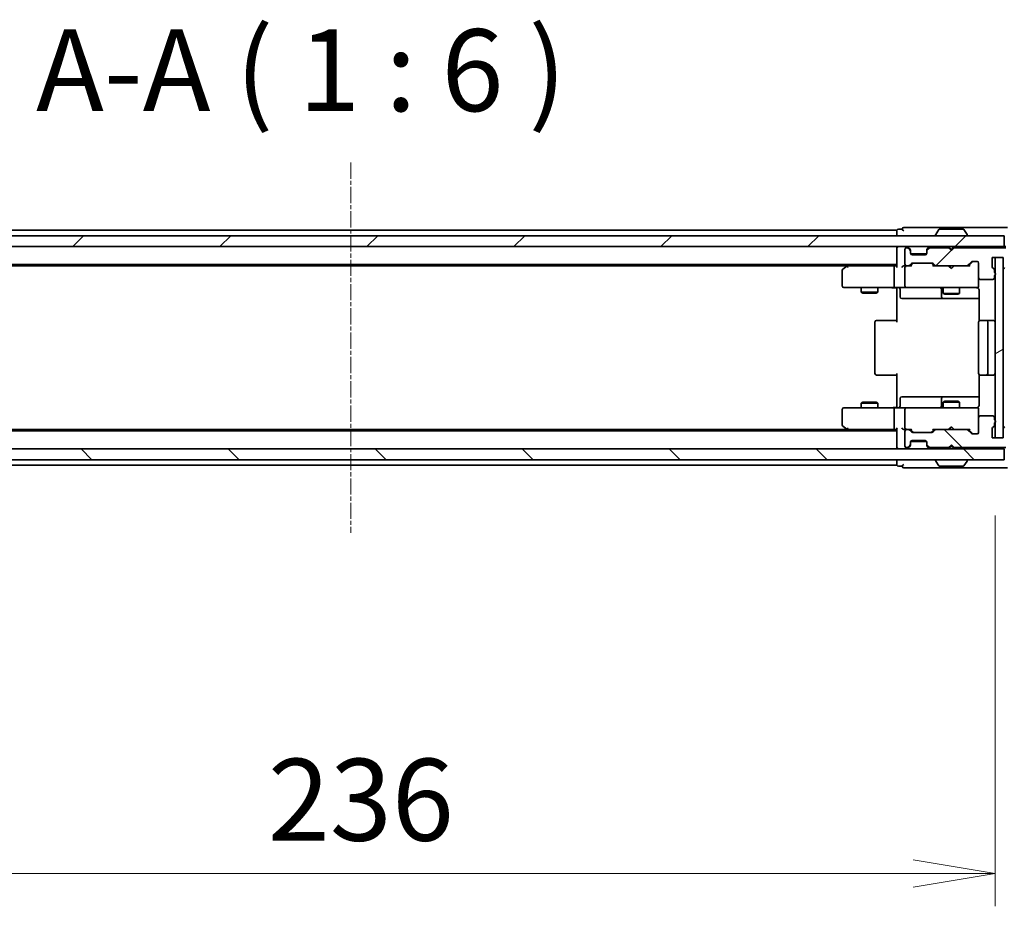
# Model space of a CAD drawing. Units: millimetres. Extents: x 0 to 8466, y 0 to 1686.
# Drawn here: x 2377 to 2557, y 1290 to 1453 of the extents above; entities that cross this region are included whole.
import ezdxf

# ---------------------------------------------------------------- set-up
doc = ezdxf.new("R2010")
doc.units = ezdxf.units.MM
doc.linetypes.add('CHAIN', pattern=[0.3543, 0.2362, -0.0295, 0.0591, -0.0295])
doc.layers.add('Centerline (ISO)', color=7, linetype='Continuous', lineweight=18, true_color=0x80ffff)
doc.layers.add('Hatch (ISO)', color=1, linetype='Continuous', lineweight=18, true_color=0xff0000)
for name, color, linetype, lineweight in [('Dimension (ISO)', 7, 'Continuous', 18), ('Dimension (ISO) @ 1', 7, 'Continuous', 18), ('Symbol (ISO)', 7, 'Continuous', 18), ('Visible (ISO)', 7, 'Continuous', 35)]:
    doc.layers.add(name, color=color, linetype=linetype, lineweight=lineweight)
doc.styles.add('Note Text (TK)', font='MS PGothic.ttf')
doc.dimstyles.new('Default - Method 1b (TK)', dxfattribs={"dimscale": 2.5, "dimtxt": 2.5, "dimasz": 2.5, "dimexe": 1, "dimexo": 1.5, "dimgap": 1, "dimtad": 1, "dimtoh": 1, "dimrnd": 1e-08, "dimdsep": 46, "dimtxsty": 'Note Text (TK)', "dimblk": 'OPEN', "dimcen": 0.09, "dimdle": 5, "dimclrd": 100, "dimclre": 100, "dimclrt": 7, "dimadec": 1, "dimazin": 1, "dimtfac": 1, "dimtmove": 0, "dimatfit": 3, "dimldrblk": 'OPEN', "dimfxl": 0, "dimtolj": 1, "dimlwd": -1, "dimlwe": -1, "dimarcsym": 0})
pattern_1 = [(45, (900.5, -48), (-13.47038, 13.47038), [])]
pattern_2 = [(135.0002, (900.5, -48), (-13.47033, -13.47043), [])]

# ---------------------------------------------------------------- blocks, each defined once
blk = doc.blocks.new('_Open')
at = {"color": 0, "linetype": 'ByBlock', "lineweight": -2}
for p, q in [((-1, 0.167), (0, 0)), ((-1, -0.167), (0, 0)), ((0, 0), (-1, 0))]:
    blk.add_line(p, q, dxfattribs=at)
blk = doc.blocks.new('*D66')
at = {"layer": 'Defpoints', "color": 0, "transparency": 16777216}
for p in [(2319.5, 1370.83), (2555.5, 1370.83), (2555.5, 1296.32)]:
    blk.add_point(p, dxfattribs=at)
at = {"layer": 'Dimension (ISO)', "color": 100, "transparency": 16777216}
for p, q in [((2319.5, 1361.83), (2319.5, 1290.32)), ((2555.5, 1361.83), (2555.5, 1290.32)), ((2334.5, 1296.32), (2540.5, 1296.32))]:
    blk.add_line(p, q, dxfattribs=at)
at = {"layer": 'Dimension (ISO)', "color": 100, "transparency": 16777216, "xscale": 15, "yscale": 15, "zscale": 15, "rotation": 180}
blk.add_blockref('_Open', (2319.5, 1296.32), dxfattribs=at)
at = {"layer": 'Dimension (ISO)', "color": 100, "transparency": 16777216, "xscale": 15, "yscale": 15, "zscale": 15}
blk.add_blockref('_Open', (2555.5, 1296.32), dxfattribs=at)
at = {"layer": 'Dimension (ISO)', "color": 7, "transparency": 16777216, "insert": (2422.28, 1309.82), "char_height": 15, "attachment_point": 4, "style": 'Note Text (TK)'}
blk.add_mtext('\\A1;236', dxfattribs=at)
blk = doc.blocks.new('*D67')
at = {"layer": 'Defpoints', "color": 0, "transparency": 16777216}
for p in [(2552.2, 1403.58), (2552.2, 1381.58), (2652.07, 1381.58)]:
    blk.add_point(p, dxfattribs=at)
at = {"layer": 'Dimension (ISO)', "color": 100, "transparency": 16777216}
for p, q in [((2652.07, 1418.58), (2652.07, 1433.58)), ((2561.2, 1403.58), (2658.07, 1403.58)), ((2652.07, 1403.58), (2652.07, 1381.58)), ((2561.2, 1381.58), (2658.07, 1381.58)), ((2652.07, 1366.58), (2652.07, 1335.78)), ((2652.07, 1335.78), (2626.47, 1335.78))]:
    blk.add_line(p, q, dxfattribs=at)
at = {"layer": 'Dimension (ISO)', "color": 100, "transparency": 16777216, "xscale": 15, "yscale": 15, "zscale": 15}
for p, rotation in [((2652.07, 1403.58), 270), ((2652.07, 1381.58), 90)]:
    blk.add_blockref('_Open', p, dxfattribs=dict(at, rotation=rotation))
at = {"layer": 'Dimension (ISO)', "color": 7, "transparency": 16777216, "insert": (2626.47, 1349.28), "char_height": 15, "attachment_point": 4, "style": 'Note Text (TK)'}
blk.add_mtext('\\A1;22', dxfattribs=at)

msp = doc.modelspace()

# ---------------------------------------------------------------- hatches: boundary and pattern name
at = {"layer": 'Hatch (ISO)'}
h = msp.add_hatch(dxfattribs=at)
h.set_pattern_fill('ANSI31', color=256, scale=152.4, style=0)
h.set_pattern_definition(pattern_1)
h.paths.add_polyline_path([(2317.7959, 1413.0794), (2317.7959, 1411.0794), (2557.1959, 1411.0794), (2557.1959, 1413.0794)])
h = msp.add_hatch(dxfattribs=at)
h.set_pattern_fill('ANSI31', color=256, scale=152.4, style=0)
h.set_pattern_definition(pattern_1)
edge = h.paths.add_edge_path()
edge.add_ellipse((2557.7959, 1413.5794), major_axis=(-0.3, 0), ratio=1, start_angle=270, end_angle=360)
edge.add_line((2557.4959, 1413.5794), (2557.4959, 1410.8794))
edge.add_line((2557.4959, 1410.8794), (2547.9959, 1410.8794))
edge.add_line((2547.9959, 1410.8794), (2547.4959, 1410.3794))
edge.add_line((2547.4959, 1410.3794), (2546.9959, 1410.8794))
edge.add_line((2546.9959, 1410.8794), (2543.6202, 1410.8794))
edge.add_ellipse((2543.6202, 1410.5794), major_axis=(-0.3, 0), ratio=1, start_angle=270, end_angle=315)
edge.add_line((2543.408, 1410.7915), (2543.0838, 1410.4673))
edge.add_ellipse((2543.2959, 1410.2551), major_axis=(-0.2121, -0.2121), ratio=1, start_angle=270, end_angle=315)
edge.add_line((2542.9959, 1410.2551), (2542.9959, 1409.8794))
edge.add_ellipse((2542.6959, 1409.8794), major_axis=(0, -0.3), ratio=1, start_angle=0, end_angle=90, ccw=False)
edge.add_line((2542.6959, 1409.5794), (2540.2959, 1409.5794))
edge.add_ellipse((2540.2959, 1409.8794), major_axis=(-0.3, 0), ratio=1, start_angle=0, end_angle=90, ccw=False)
edge.add_line((2539.9959, 1409.8794), (2539.9959, 1410.2551))
edge.add_ellipse((2539.6959, 1410.2551), major_axis=(0, 0.3), ratio=1, start_angle=270, end_angle=315)
edge.add_line((2539.908, 1410.4673), (2539.5838, 1410.7915))
edge.add_ellipse((2539.3716, 1410.5794), major_axis=(-0.2121, 0.2121), ratio=1, start_angle=270, end_angle=315)
edge.add_line((2539.3716, 1410.8794), (2539.2959, 1410.8794))
edge.add_ellipse((2539.2959, 1410.5794), major_axis=(-0.3, 0), ratio=1, start_angle=270, end_angle=360)
edge.add_line((2538.9959, 1410.5794), (2538.9959, 1407.8794))
edge.add_ellipse((2539.2959, 1407.8794), major_axis=(0, -0.3), ratio=1, start_angle=270, end_angle=360)
edge.add_line((2539.2959, 1407.5794), (2539.6716, 1407.5794))
edge.add_ellipse((2539.6716, 1407.8794), major_axis=(0.3, 0), ratio=1, start_angle=270, end_angle=315)
edge.add_line((2539.8838, 1407.6673), (2540.208, 1407.9915))
edge.add_ellipse((2540.4202, 1407.7794), major_axis=(0.2121, 0.2121), ratio=1, start_angle=45, end_angle=90, ccw=False)
edge.add_line((2540.4202, 1408.0794), (2543.9216, 1408.0794))
edge.add_ellipse((2543.9216, 1407.7794), major_axis=(0.3, 0), ratio=1, start_angle=45, end_angle=90, ccw=False)
edge.add_line((2544.1338, 1407.9915), (2544.458, 1407.6673))
edge.add_ellipse((2544.6702, 1407.8794), major_axis=(0.2121, -0.2121), ratio=1, start_angle=270, end_angle=315)
edge.add_line((2544.6702, 1407.5794), (2550.3216, 1407.5794))
edge.add_ellipse((2550.3216, 1407.8794), major_axis=(0.3, 0), ratio=1, start_angle=270, end_angle=315)
edge.add_line((2550.5338, 1407.6673), (2551.158, 1408.2915))
edge.add_ellipse((2551.3702, 1408.0794), major_axis=(0.2121, 0.2121), ratio=1, start_angle=45, end_angle=90, ccw=False)
edge.add_line((2551.3702, 1408.3794), (2552.1959, 1408.3794))
edge.add_ellipse((2552.1959, 1408.0794), major_axis=(0.3, 0), ratio=1, start_angle=0, end_angle=90, ccw=False)
edge.add_line((2552.4959, 1408.0794), (2552.4959, 1405.3794))
edge.add_ellipse((2552.7959, 1405.3794), major_axis=(0, -0.3), ratio=1, start_angle=270, end_angle=360)
edge.add_line((2552.7959, 1405.0794), (2555.0959, 1405.0794))
edge.add_ellipse((2555.0959, 1405.3794), major_axis=(0.3, 0), ratio=1, start_angle=270, end_angle=360)
edge.add_line((2555.3959, 1405.3794), (2555.3959, 1405.7966))
edge.add_ellipse((2555.2959, 1406.0794), major_axis=(0.2828, 0.1), ratio=1, start_angle=270, end_angle=411.057559)
edge.add_line((2555.3959, 1406.3623), (2555.3959, 1406.8137))
edge.add_ellipse((2555.0959, 1406.8137), major_axis=(0, 0.3), ratio=1, start_angle=270, end_angle=340.528779)
edge.add_ellipse((2555.2959, 1407.3794), major_axis=(-0.2828, 0.1), ratio=1, start_angle=19.471221, end_angle=90, ccw=False)
edge.add_line((2554.9959, 1407.3794), (2554.9959, 1409.0794))
edge.add_line((2554.9959, 1409.0794), (2556.9959, 1409.0794))
edge.add_line((2556.9959, 1409.0794), (2556.9959, 1407.3794))
edge.add_ellipse((2557.2959, 1407.3794), major_axis=(0, -0.3), ratio=1, start_angle=270, end_angle=360)
edge.add_line((2557.2959, 1407.0794), (2561.1959, 1407.0794))
edge.add_ellipse((2561.1959, 1407.3794), major_axis=(0.3, 0), ratio=1, start_angle=270, end_angle=360)
edge.add_line((2561.4959, 1407.3794), (2561.4959, 1410.7708))
edge.add_ellipse((2561.1959, 1410.7708), major_axis=(0, 0.3), ratio=1, start_angle=270, end_angle=309.805571)
edge.add_line((2561.4264, 1410.9628), (2559.0858, 1413.7715))
edge.add_ellipse((2558.8554, 1413.5794), major_axis=(-0.1921, 0.2305), ratio=1, start_angle=270, end_angle=320.194429)
edge.add_line((2558.8554, 1413.8794), (2557.7959, 1413.8794))
h = msp.add_hatch(dxfattribs=at)
h.set_pattern_fill('ANSI31', color=256, scale=152.4, angle=-14.999978, style=0)
h.set_pattern_definition([(30, (900.5, -48), (-9.525, 16.49778), [])])
h.paths.add_polyline_path([(2556.9959, 1409.0794), (2555.4959, 1409.0794), (2555.4959, 1376.0794), (2556.9959, 1376.0794)])
h = msp.add_hatch(dxfattribs=at)
h.set_pattern_fill('ANSI31', color=256, scale=152.4, angle=90.00021, style=0)
h.set_pattern_definition(pattern_2)
edge = h.paths.add_edge_path()
edge.add_ellipse((2557.7959, 1371.5794), major_axis=(0, -0.3), ratio=1, start_angle=270, end_angle=360)
edge.add_line((2557.7959, 1371.2794), (2558.8554, 1371.2794))
edge.add_ellipse((2558.8554, 1371.5794), major_axis=(0.3, 0), ratio=1, start_angle=270, end_angle=320.194429)
edge.add_line((2559.0858, 1371.3874), (2561.4264, 1374.196))
edge.add_ellipse((2561.1959, 1374.388), major_axis=(0.1921, 0.2305), ratio=1, start_angle=270, end_angle=309.805571)
edge.add_line((2561.4959, 1374.388), (2561.4959, 1377.7794))
edge.add_ellipse((2561.1959, 1377.7794), major_axis=(0, 0.3), ratio=1, start_angle=270, end_angle=360)
edge.add_line((2561.1959, 1378.0794), (2557.2959, 1378.0794))
edge.add_ellipse((2557.2959, 1377.7794), major_axis=(-0.3, 0), ratio=1, start_angle=270, end_angle=360)
edge.add_line((2556.9959, 1377.7794), (2556.9959, 1376.0794))
edge.add_line((2556.9959, 1376.0794), (2554.9959, 1376.0794))
edge.add_line((2554.9959, 1376.0794), (2554.9959, 1377.7794))
edge.add_ellipse((2555.2959, 1377.7794), major_axis=(0, 0.3), ratio=1, start_angle=19.471221, end_angle=90, ccw=False)
edge.add_ellipse((2555.0959, 1378.3451), major_axis=(0.2828, 0.1), ratio=1, start_angle=270, end_angle=340.528779)
edge.add_line((2555.3959, 1378.3451), (2555.3959, 1378.7966))
edge.add_ellipse((2555.2959, 1379.0794), major_axis=(0.2828, 0.1), ratio=1, start_angle=270, end_angle=411.057559)
edge.add_line((2555.3959, 1379.3623), (2555.3959, 1379.7794))
edge.add_ellipse((2555.0959, 1379.7794), major_axis=(0, 0.3), ratio=1, start_angle=270, end_angle=360)
edge.add_line((2555.0959, 1380.0794), (2552.7959, 1380.0794))
edge.add_ellipse((2552.7959, 1379.7794), major_axis=(-0.3, 0), ratio=1, start_angle=270, end_angle=360)
edge.add_line((2552.4959, 1379.7794), (2552.4959, 1377.0794))
edge.add_ellipse((2552.1959, 1377.0794), major_axis=(0, -0.3), ratio=1, start_angle=0, end_angle=90, ccw=False)
edge.add_line((2552.1959, 1376.7794), (2551.3702, 1376.7794))
edge.add_ellipse((2551.3702, 1377.0794), major_axis=(-0.3, 0), ratio=1, start_angle=45, end_angle=90, ccw=False)
edge.add_line((2551.158, 1376.8673), (2550.5338, 1377.4915))
edge.add_ellipse((2550.3216, 1377.2794), major_axis=(-0.2121, 0.2121), ratio=1, start_angle=270, end_angle=315)
edge.add_line((2550.3216, 1377.5794), (2544.6702, 1377.5794))
edge.add_ellipse((2544.6702, 1377.2794), major_axis=(-0.3, 0), ratio=1, start_angle=270, end_angle=315)
edge.add_line((2544.458, 1377.4915), (2544.1338, 1377.1673))
edge.add_ellipse((2543.9216, 1377.3794), major_axis=(-0.2121, -0.2121), ratio=1, start_angle=45, end_angle=90, ccw=False)
edge.add_line((2543.9216, 1377.0794), (2540.4202, 1377.0794))
edge.add_ellipse((2540.4202, 1377.3794), major_axis=(-0.3, 0), ratio=1, start_angle=45, end_angle=90, ccw=False)
edge.add_line((2540.208, 1377.1673), (2539.8838, 1377.4915))
edge.add_ellipse((2539.6716, 1377.2794), major_axis=(-0.2121, 0.2121), ratio=1, start_angle=270, end_angle=315)
edge.add_line((2539.6716, 1377.5794), (2539.2959, 1377.5794))
edge.add_ellipse((2539.2959, 1377.2794), major_axis=(-0.3, 0), ratio=1, start_angle=270, end_angle=360)
edge.add_line((2538.9959, 1377.2794), (2538.9959, 1374.5794))
edge.add_ellipse((2539.2959, 1374.5794), major_axis=(0, -0.3), ratio=1, start_angle=270, end_angle=360)
edge.add_line((2539.2959, 1374.2794), (2539.3716, 1374.2794))
edge.add_ellipse((2539.3716, 1374.5794), major_axis=(0.3, 0), ratio=1, start_angle=270, end_angle=315)
edge.add_line((2539.5838, 1374.3673), (2539.908, 1374.6915))
edge.add_ellipse((2539.6959, 1374.9037), major_axis=(0.2121, 0.2121), ratio=1, start_angle=270, end_angle=315)
edge.add_line((2539.9959, 1374.9037), (2539.9959, 1375.2794))
edge.add_ellipse((2540.2959, 1375.2794), major_axis=(0, 0.3), ratio=1, start_angle=0, end_angle=90, ccw=False)
edge.add_line((2540.2959, 1375.5794), (2542.6959, 1375.5794))
edge.add_ellipse((2542.6959, 1375.2794), major_axis=(0.3, 0), ratio=1, start_angle=0, end_angle=90, ccw=False)
edge.add_line((2542.9959, 1375.2794), (2542.9959, 1374.9037))
edge.add_ellipse((2543.2959, 1374.9037), major_axis=(0, -0.3), ratio=1, start_angle=270, end_angle=315)
edge.add_line((2543.0838, 1374.6915), (2543.408, 1374.3673))
edge.add_ellipse((2543.6202, 1374.5794), major_axis=(0.2121, -0.2121), ratio=1, start_angle=270, end_angle=315)
edge.add_line((2543.6202, 1374.2794), (2546.9959, 1374.2794))
edge.add_line((2546.9959, 1374.2794), (2547.4959, 1374.7794))
edge.add_line((2547.4959, 1374.7794), (2547.9959, 1374.2794))
edge.add_line((2547.9959, 1374.2794), (2557.4959, 1374.2794))
edge.add_line((2557.4959, 1374.2794), (2557.4959, 1371.5794))
h = msp.add_hatch(dxfattribs=at)
h.set_pattern_fill('ANSI31', color=256, scale=152.4, angle=90.00021, style=0)
h.set_pattern_definition(pattern_2)
h.paths.add_polyline_path([(2557.1959, 1372.0794), (2557.1959, 1374.0794), (2317.7959, 1374.0794), (2317.7959, 1372.0794)])

# ---------------------------------------------------------------- linework, layer by layer
at = {"layer": 'Centerline (ISO)', "linetype": 'CHAIN', "ltscale": 12.553352}
msp.add_line((2437.4959, 1426.4708), (2437.4959, 1358.688), dxfattribs=at)
at = {"layer": 'Visible (ISO)'}
for p, q in [((2538.4959, 1414.2794), (2537.7959, 1414.2794)), ((2542.4959, 1414.5794), (2538.7959, 1414.5794)), ((2557.7959, 1414.5794), (2542.4959, 1414.5794)), ((2549.6374, 1414.2794), (2545.3544, 1414.2794)), ((2557.1959, 1413.0794), (2317.7959, 1413.0794)), ((2537.4959, 1414.0794), (2337.4959, 1414.0794)), ((2537.4959, 1414.0794), (2537.4959, 1413.7794)), ((2537.4959, 1413.7794), (2537.4959, 1413.0794)), ((2544.5959, 1413.1794), (2544.5959, 1413.2201)), ((2545.1867, 1414.1884), (2544.6282, 1413.3291)), ((2549.805, 1414.1884), (2550.3636, 1413.3291)), ((2550.3959, 1413.1794), (2550.3959, 1413.2201)), ((2557.1959, 1411.0794), (2557.1959, 1413.0794)), ((2317.7959, 1411.0794), (2557.1959, 1411.0794)), ((2537.4959, 1411.0794), (2537.4959, 1410.7794)), ((2537.4959, 1410.7794), (2537.4959, 1407.4915)), ((2539.3716, 1410.8794), (2539.2959, 1410.8794)), ((2539.908, 1410.6673), (2539.5838, 1410.9915)), ((2539.908, 1410.4673), (2539.5838, 1410.7915)), ((2539.9285, 1410.6468), (2539.908, 1410.6673)), ((2543.0838, 1410.6673), (2543.0633, 1410.6468)), ((2543.408, 1410.9915), (2543.0838, 1410.6673)), ((2543.408, 1410.7915), (2543.0838, 1410.4673)), ((2546.9959, 1410.8794), (2543.6202, 1410.8794)), ((2547.0838, 1410.9915), (2546.9959, 1411.0794)), ((2547.4959, 1410.3794), (2546.9959, 1410.8794)), ((2547.0838, 1410.9915), (2547.4959, 1410.5794)), ((2547.4959, 1410.5794), (2547.908, 1410.9915)), ((2547.9959, 1410.8794), (2547.4959, 1410.3794)), ((2547.9959, 1411.0794), (2547.908, 1410.9915)), ((2557.4959, 1410.8794), (2547.9959, 1410.8794)), ((2557.4959, 1411.0794), (2557.1959, 1411.0794)), ((2538.9959, 1410.5794), (2538.9959, 1407.8794)), ((2539.9959, 1410.2551), (2539.9959, 1410.4551)), ((2539.9959, 1409.8794), (2539.9959, 1410.2551)), ((2542.9787, 1409.7794), (2540.0131, 1409.7794)), ((2542.6959, 1409.5794), (2540.2959, 1409.5794)), ((2542.9959, 1410.4551), (2542.9959, 1410.2551)), ((2542.9959, 1410.2551), (2542.9959, 1409.8794)), ((2547.4959, 1410.3794), (2547.4959, 1410.5794)), ((2554.9959, 1407.3794), (2554.9959, 1409.0794)), ((2554.9959, 1409.0794), (2556.9959, 1409.0794)), ((2556.9959, 1409.0794), (2555.4959, 1409.0794)), ((2555.4959, 1409.0794), (2555.4959, 1376.0794)), ((2556.9959, 1409.0794), (2556.9959, 1407.3794)), ((2556.9959, 1376.0794), (2556.9959, 1409.0794)), ((2337.4959, 1407.7794), (2537.4959, 1407.7794)), ((2346.5626, 1407.5794), (2528.4292, 1407.5794)), ((2528.3492, 1407.5194), (2527.6159, 1406.9694)), ((2528.6959, 1407.7794), (2528.3492, 1407.5194)), ((2528.5593, 1407.2794), (2528.4037, 1407.435)), ((2537.1202, 1407.5794), (2528.5292, 1407.5794)), ((2536.9959, 1407.2794), (2536.9959, 1403.8794)), ((2537.4959, 1407.5794), (2537.1202, 1407.5794)), ((2539.2959, 1407.5794), (2538.9202, 1407.5794)), ((2538.9959, 1407.2794), (2538.9959, 1403.8794)), ((2539.2959, 1407.5794), (2539.6716, 1407.5794)), ((2540.172, 1407.5794), (2539.6716, 1407.5794)), ((2539.8838, 1407.6673), (2540.208, 1407.9915)), ((2539.9959, 1407.5794), (2540.408, 1407.9915)), ((2540.4202, 1408.0794), (2543.9216, 1408.0794)), ((2543.9338, 1407.9915), (2544.3459, 1407.5794)), ((2544.1338, 1407.9915), (2544.458, 1407.6673)), ((2544.6702, 1407.5794), (2544.1698, 1407.5794)), ((2544.6702, 1407.5794), (2550.3216, 1407.5794)), ((2547.0559, 1407.5194), (2546.9959, 1407.5794)), ((2547.4959, 1407.0794), (2547.0559, 1407.5194)), ((2547.4959, 1407.0794), (2547.9359, 1407.5194)), ((2547.9959, 1407.5794), (2547.9359, 1407.5194)), ((2550.822, 1407.5794), (2550.3216, 1407.5794)), ((2550.5338, 1407.6673), (2551.158, 1408.2915)), ((2550.6459, 1407.5794), (2551.358, 1408.2915)), ((2551.3702, 1408.3794), (2552.1959, 1408.3794)), ((2552.4959, 1408.0794), (2552.4959, 1405.3794)), ((2527.4959, 1406.7294), (2527.4959, 1403.8794)), ((2552.4959, 1403.8794), (2552.4959, 1405.3794)), ((2555.3959, 1406.3623), (2555.3959, 1406.8137)), ((2555.3959, 1405.3794), (2555.3959, 1405.7966)), ((2527.7959, 1403.5794), (2528.5593, 1403.5794)), ((2528.5593, 1403.5794), (2537.1202, 1403.5794)), ((2530.9959, 1403.5794), (2530.9959, 1402.7294)), ((2533.9959, 1403.5794), (2533.9959, 1402.7294)), ((2539.2959, 1403.5794), (2537.1202, 1403.5794)), ((2537.4959, 1403.3544), (2537.4959, 1403.5717)), ((2539.2959, 1403.5794), (2540.1141, 1403.5794)), ((2540.1141, 1403.5794), (2551.3105, 1403.5794)), ((2545.9959, 1403.5794), (2545.9959, 1402.5294)), ((2548.9959, 1403.5794), (2548.9959, 1402.5294)), ((2551.3105, 1403.5794), (2552.1959, 1403.5794)), ((2552.4959, 1403.8561), (2552.4959, 1403.8794)), ((2552.7959, 1405.0794), (2555.0959, 1405.0794)), ((2530.9959, 1402.7294), (2533.9959, 1402.7294)), ((2531.3026, 1402.576), (2530.9959, 1402.7294)), ((2533.6892, 1402.576), (2531.3026, 1402.576)), ((2533.6892, 1402.576), (2533.9959, 1402.7294)), ((2537.4959, 1403.3544), (2537.4959, 1403.0794)), ((2537.4959, 1397.2794), (2537.4959, 1403.0794)), ((2538.0972, 1403.2794), (2538.0972, 1401.8794)), ((2545.7014, 1403.2794), (2545.7014, 1401.8794)), ((2545.9959, 1402.5294), (2548.9959, 1402.5294)), ((2546.3026, 1402.376), (2545.9959, 1402.5294)), ((2548.6892, 1402.376), (2546.3026, 1402.376)), ((2548.6892, 1402.376), (2548.9959, 1402.5294)), ((2552.5857, 1403.0794), (2552.5857, 1397.4935)), ((2538.3972, 1401.5794), (2542.3269, 1401.5794)), ((2542.3269, 1401.5794), (2546.0014, 1401.5794)), ((2546.0014, 1401.5794), (2546.1729, 1401.5794)), ((2546.1729, 1401.5794), (2552.5857, 1401.5794)), ((2533.4959, 1397.2794), (2533.4959, 1387.8794)), ((2533.7959, 1397.5794), (2533.8545, 1397.5794)), ((2534.5616, 1397.5794), (2533.8545, 1397.5794)), ((2534.5616, 1397.5794), (2534.703, 1397.5794)), ((2537.0817, 1397.5794), (2534.703, 1397.5794)), ((2537.0817, 1397.5794), (2537.4959, 1397.5794)), ((2552.4959, 1397.2794), (2552.4959, 1387.8794)), ((2552.7959, 1397.5794), (2552.8545, 1397.5794)), ((2553.5616, 1397.5794), (2552.8545, 1397.5794)), ((2553.5616, 1397.5794), (2553.703, 1397.5794)), ((2553.8959, 1397.5794), (2553.703, 1397.5794)), ((2555.1959, 1397.5794), (2553.8959, 1397.5794)), ((2554.1959, 1387.8794), (2554.1959, 1397.2794)), ((2533.8545, 1387.5794), (2533.7959, 1387.5794)), ((2533.8545, 1387.5794), (2534.5616, 1387.5794)), ((2534.703, 1387.5794), (2534.5616, 1387.5794)), ((2534.703, 1387.5794), (2537.0817, 1387.5794)), ((2537.4959, 1387.5794), (2537.0817, 1387.5794)), ((2537.4959, 1382.0794), (2537.4959, 1387.8794)), ((2552.5857, 1387.6653), (2552.5857, 1382.0794)), ((2552.8545, 1387.5794), (2552.7959, 1387.5794)), ((2552.8545, 1387.5794), (2553.5616, 1387.5794)), ((2553.703, 1387.5794), (2553.5616, 1387.5794)), ((2553.703, 1387.5794), (2553.8959, 1387.5794)), ((2553.8959, 1387.5794), (2555.1959, 1387.5794)), ((2531.3026, 1382.5828), (2530.9959, 1382.4294)), ((2533.9959, 1382.4294), (2530.9959, 1382.4294)), ((2530.9959, 1381.5794), (2530.9959, 1382.4294)), ((2531.3026, 1382.5828), (2533.6892, 1382.5828)), ((2533.6892, 1382.5828), (2533.9959, 1382.4294)), ((2533.9959, 1381.5794), (2533.9959, 1382.4294)), ((2537.4959, 1382.0794), (2537.4959, 1381.8044)), ((2537.4959, 1381.5871), (2537.4959, 1381.8044)), ((2538.0972, 1381.8794), (2538.0972, 1383.2794)), ((2542.3269, 1383.5794), (2538.3972, 1383.5794)), ((2546.0014, 1383.5794), (2542.3269, 1383.5794)), ((2545.7014, 1383.2794), (2545.7014, 1381.8794)), ((2546.3026, 1382.7828), (2545.9959, 1382.6294)), ((2548.9959, 1382.6294), (2545.9959, 1382.6294)), ((2545.9959, 1381.5794), (2545.9959, 1382.6294)), ((2546.1729, 1383.5794), (2546.0014, 1383.5794)), ((2552.5857, 1383.5794), (2546.1729, 1383.5794)), ((2546.3026, 1382.7828), (2548.6892, 1382.7828)), ((2548.6892, 1382.7828), (2548.9959, 1382.6294)), ((2548.9959, 1381.5794), (2548.9959, 1382.6294)), ((2527.4959, 1381.2794), (2527.4959, 1378.4294)), ((2528.5593, 1381.5794), (2527.7959, 1381.5794)), ((2537.1202, 1381.5794), (2528.5593, 1381.5794)), ((2536.9959, 1381.2794), (2536.9959, 1377.8794)), ((2537.1202, 1381.5794), (2539.2959, 1381.5794)), ((2538.9959, 1381.2794), (2538.9959, 1377.8794)), ((2540.1141, 1381.5794), (2539.2959, 1381.5794)), ((2551.3105, 1381.5794), (2540.1141, 1381.5794)), ((2552.1959, 1381.5794), (2551.3105, 1381.5794)), ((2552.4959, 1381.2794), (2552.4959, 1381.3027)), ((2552.4959, 1379.7794), (2552.4959, 1381.2794)), ((2555.0959, 1380.0794), (2552.7959, 1380.0794)), ((2527.6159, 1378.1894), (2528.3492, 1377.6394)), ((2552.4959, 1379.7794), (2552.4959, 1377.0794)), ((2555.3959, 1379.3623), (2555.3959, 1379.7794)), ((2555.3959, 1378.3451), (2555.3959, 1378.7966)), ((2537.4959, 1377.3794), (2337.4959, 1377.3794)), ((2528.4292, 1377.5794), (2346.5626, 1377.5794)), ((2528.3492, 1377.6394), (2528.6959, 1377.3794)), ((2528.5593, 1377.8794), (2528.4037, 1377.7238)), ((2528.5292, 1377.5794), (2537.1202, 1377.5794)), ((2537.1202, 1377.5794), (2537.4959, 1377.5794)), ((2537.4959, 1377.6673), (2537.4959, 1374.3794)), ((2538.9202, 1377.5794), (2539.2959, 1377.5794)), ((2538.9959, 1377.2794), (2538.9959, 1374.5794)), ((2539.6716, 1377.5794), (2539.2959, 1377.5794)), ((2539.6716, 1377.5794), (2540.172, 1377.5794)), ((2540.208, 1377.1673), (2539.8838, 1377.4915)), ((2540.408, 1377.1673), (2539.9959, 1377.5794)), ((2543.9216, 1377.0794), (2540.4202, 1377.0794)), ((2543.9338, 1377.1673), (2544.3459, 1377.5794)), ((2544.458, 1377.4915), (2544.1338, 1377.1673)), ((2544.1698, 1377.5794), (2544.6702, 1377.5794)), ((2550.3216, 1377.5794), (2544.6702, 1377.5794)), ((2546.9959, 1377.5794), (2547.0559, 1377.6394)), ((2547.4959, 1378.0794), (2547.0559, 1377.6394)), ((2547.4959, 1378.0794), (2547.9359, 1377.6394)), ((2547.9359, 1377.6394), (2547.9959, 1377.5794)), ((2550.3216, 1377.5794), (2550.822, 1377.5794)), ((2551.158, 1376.8673), (2550.5338, 1377.4915)), ((2550.6459, 1377.5794), (2551.358, 1376.8673)), ((2552.1959, 1376.7794), (2551.3702, 1376.7794)), ((2554.9959, 1376.0794), (2554.9959, 1377.7794)), ((2556.9959, 1377.7794), (2556.9959, 1376.0794)), ((2539.5838, 1374.3673), (2539.908, 1374.6915)), ((2539.9959, 1374.9037), (2539.9959, 1375.2794)), ((2539.9959, 1374.7037), (2539.9959, 1374.9037)), ((2540.0131, 1375.3794), (2542.9787, 1375.3794)), ((2540.2959, 1375.5794), (2542.6959, 1375.5794)), ((2542.9959, 1375.2794), (2542.9959, 1374.9037)), ((2542.9959, 1374.9037), (2542.9959, 1374.7037)), ((2543.0838, 1374.6915), (2543.408, 1374.3673)), ((2546.9959, 1374.2794), (2547.4959, 1374.7794)), ((2547.0838, 1374.1673), (2547.4959, 1374.5794)), ((2547.4959, 1374.5794), (2547.4959, 1374.7794)), ((2547.4959, 1374.7794), (2547.9959, 1374.2794)), ((2547.908, 1374.1673), (2547.4959, 1374.5794)), ((2556.9959, 1376.0794), (2554.9959, 1376.0794)), ((2555.4959, 1376.0794), (2556.9959, 1376.0794)), ((2557.1959, 1374.0794), (2317.7959, 1374.0794)), ((2537.4959, 1374.3794), (2537.4959, 1374.0794)), ((2539.2959, 1374.2794), (2539.3716, 1374.2794)), ((2539.5838, 1374.1673), (2539.908, 1374.4915)), ((2539.908, 1374.4915), (2539.9285, 1374.512)), ((2543.0633, 1374.512), (2543.0838, 1374.4915)), ((2543.0838, 1374.4915), (2543.408, 1374.1673)), ((2543.6202, 1374.2794), (2546.9959, 1374.2794)), ((2546.9959, 1374.0794), (2547.0838, 1374.1673)), ((2547.908, 1374.1673), (2547.9959, 1374.0794)), ((2547.9959, 1374.2794), (2557.4959, 1374.2794)), ((2557.1959, 1372.0794), (2557.1959, 1374.0794)), ((2317.7959, 1372.0794), (2557.1959, 1372.0794)), ((2337.4959, 1371.0794), (2537.4959, 1371.0794)), ((2537.4959, 1372.0794), (2537.4959, 1371.3794)), ((2537.4959, 1371.3794), (2537.4959, 1371.0794)), ((2544.5959, 1371.9794), (2544.5959, 1371.9387)), ((2545.1867, 1370.9704), (2544.6282, 1371.8297)), ((2549.805, 1370.9704), (2550.3636, 1371.8297)), ((2550.3959, 1371.9794), (2550.3959, 1371.9387)), ((2537.7959, 1370.8794), (2538.4959, 1370.8794)), ((2538.7959, 1370.5794), (2542.4959, 1370.5794)), ((2542.4959, 1370.5794), (2557.7959, 1370.5794)), ((2545.3544, 1370.8794), (2549.6374, 1370.8794))]:
    msp.add_line(p, q, dxfattribs=at)
for centre, radius, start, end in [((2537.7959, 1413.9794), 0.3, 90, 180), ((2538.7959, 1414.2794), 0.3, 90, 180), ((2538.7959, 1414.2794), 0.3, 180, 270), ((2545.3544, 1414.0794), 0.2, 90, 146.976132), ((2549.6374, 1414.0794), 0.2, 33.023868, 90), ((2544.7959, 1413.2201), 0.2, 146.976132, 180), ((2544.6959, 1413.1794), 0.1, 180, 270), ((2550.2959, 1413.1794), 0.1, 270, 0), ((2550.1959, 1413.2201), 0.2, 0, 33.023868), ((2537.7959, 1410.7794), 0.3, 90, 180), ((2539.2959, 1410.5794), 0.3, 90, 180), ((2539.3716, 1410.7794), 0.3, 45, 90), ((2539.3716, 1410.5794), 0.3, 45, 90), ((2539.6959, 1410.4551), 0.3, 0, 45), ((2543.2959, 1410.4551), 0.3, 135, 180), ((2543.6202, 1410.7794), 0.3, 90, 135), ((2543.6202, 1410.5794), 0.3, 90, 135), ((2547.2959, 1410.7794), 0.3, 135, 163.125505), ((2547.6959, 1410.7794), 0.3, 16.874494, 45), ((2539.6959, 1410.2551), 0.3, 0, 45), ((2540.2959, 1409.8794), 0.3, 180, 270), ((2542.6959, 1409.8794), 0.3, 270, 0), ((2543.2959, 1410.2551), 0.3, 135, 180), ((2528.5292, 1407.2794), 0.3, 113.437984, 126.869898), ((2528.5292, 1407.2794), 0.3, 90, 113.437984), ((2539.2959, 1407.8794), 0.3, 180, 270), ((2539.2959, 1407.2794), 0.3, 148.755545, 180), ((2539.2959, 1407.2794), 0.3, 90, 113.437996), ((2539.6716, 1407.8794), 0.3, 270, 315), ((2540.4202, 1407.7794), 0.3, 90, 135), ((2543.9216, 1407.7794), 0.3, 45, 90), ((2544.6702, 1407.8794), 0.3, 225, 270), ((2550.3216, 1407.8794), 0.3, 270, 315), ((2551.3702, 1408.0794), 0.3, 90, 135), ((2552.1959, 1408.0794), 0.3, 0, 90), ((2555.2959, 1407.3794), 0.3, 180, 250.528779), ((2555.0959, 1406.8137), 0.3, 0, 70.528779), ((2557.2959, 1407.3794), 0.3, 180, 270), ((2527.7959, 1406.7294), 0.3, 126.869898, 180), ((2552.7959, 1405.3794), 0.3, 180, 270), ((2555.0959, 1405.3794), 0.3, 270, 0), ((2555.2959, 1406.0794), 0.3, 289.471221, 70.528779), ((2527.7959, 1403.8794), 0.3, 180, 270), ((2537.7972, 1403.2794), 0.3, 0, 90), ((2539.2959, 1403.8794), 0.3, 180, 270), ((2545.4014, 1403.2794), 0.3, 0, 90), ((2551.9959, 1403.0794), 0.5, 75.522488, 90), ((2552.1959, 1403.854), 0.3, 255.522488, 0), ((2552.1959, 1403.8794), 0.3, 270, 0), ((2538.3972, 1401.8794), 0.3, 180, 270), ((2546.0014, 1401.8794), 0.3, 180, 270), ((2533.7959, 1397.2794), 0.3, 90, 180), ((2552.7959, 1397.2794), 0.3, 90, 180), ((2553.8959, 1397.2794), 0.3, 0, 90), ((2555.1959, 1397.2794), 0.3, 0, 90), ((2533.7959, 1387.8794), 0.3, 180, 270), ((2552.7959, 1387.8794), 0.3, 180, 270), ((2553.8959, 1387.8794), 0.3, 270, 0), ((2555.1959, 1387.8794), 0.3, 270, 0), ((2537.7972, 1381.8794), 0.3, 270, 0), ((2538.3972, 1383.2794), 0.3, 90, 180), ((2545.4014, 1381.8794), 0.3, 270, 0), ((2546.0014, 1383.2794), 0.3, 90, 180), ((2527.7959, 1381.2794), 0.3, 90, 180), ((2539.2959, 1381.2794), 0.3, 90, 180), ((2551.9959, 1382.0794), 0.5, 270, 284.477512), ((2552.1959, 1381.3048), 0.3, 0, 104.477512), ((2552.1959, 1381.2794), 0.3, 0, 90), ((2552.7959, 1379.7794), 0.3, 90, 180), ((2555.0959, 1379.7794), 0.3, 0, 90), ((2527.7959, 1378.4294), 0.3, 180, 233.130102), ((2555.0959, 1378.3451), 0.3, 289.471221, 0), ((2555.2959, 1379.0794), 0.3, 289.471221, 70.528779), ((2528.5292, 1377.8794), 0.3, 233.130102, 246.562021), ((2528.5292, 1377.8794), 0.3, 246.562004, 270), ((2539.2959, 1377.8794), 0.3, 180, 211.244455), ((2539.2959, 1377.2794), 0.3, 90, 180), ((2539.2959, 1377.8794), 0.3, 246.562016, 270), ((2539.6716, 1377.2794), 0.3, 45, 90), ((2540.4202, 1377.3794), 0.3, 225, 270), ((2543.9216, 1377.3794), 0.3, 270, 315), ((2544.6702, 1377.2794), 0.3, 90, 135), ((2550.3216, 1377.2794), 0.3, 45, 90), ((2551.3702, 1377.0794), 0.3, 225, 270), ((2552.1959, 1377.0794), 0.3, 270, 0), ((2555.2959, 1377.7794), 0.3, 109.471221, 180), ((2557.2959, 1377.7794), 0.3, 90, 180), ((2539.2959, 1374.5794), 0.3, 180, 270), ((2539.6959, 1374.9037), 0.3, 315, 0), ((2539.6959, 1374.7037), 0.3, 315, 0), ((2540.2959, 1375.2794), 0.3, 90, 180), ((2542.6959, 1375.2794), 0.3, 0, 90), ((2543.2959, 1374.9037), 0.3, 180, 225), ((2543.2959, 1374.7037), 0.3, 180, 225), ((2537.7959, 1374.3794), 0.3, 180, 270), ((2539.3716, 1374.5794), 0.3, 270, 315), ((2539.3716, 1374.3794), 0.3, 270, 315), ((2543.6202, 1374.5794), 0.3, 225, 270), ((2543.6202, 1374.3794), 0.3, 225, 270), ((2547.2959, 1374.3794), 0.3, 196.874495, 225), ((2547.6959, 1374.3794), 0.3, 315, 343.125506), ((2537.7959, 1371.1794), 0.3, 180, 270), ((2538.7959, 1370.8794), 0.3, 90, 180), ((2544.6959, 1371.9794), 0.1, 90, 180), ((2544.7959, 1371.9387), 0.2, 180, 213.023868), ((2545.3544, 1371.0794), 0.2, 213.023868, 270), ((2549.6374, 1371.0794), 0.2, 270, 326.976132), ((2550.2959, 1371.9794), 0.1, 0, 90), ((2550.1959, 1371.9387), 0.2, 326.976132, 0), ((2538.7959, 1370.8794), 0.3, 180, 270)]:
    msp.add_arc(centre, radius, start, end, dxfattribs=at)
for centre, major_axis, ratio, start_param, end_param in [((2528.5593, 1407.302), (0.2411, 0.4823), 0.37002441, 1.47901306, 1.75373989), ((2537.1202, 1407.2794), (0, -0.3), 0.41421356, 3.14159265, 4.71238898), ((2537.7959, 1407.2794), (0.2772, -0.2772), 0.41421356, 3.53429174, 4.3196899), ((2538.6202, 1407.2794), (-0.2772, -0.2772), 0.41421356, 4.3196899, 5.10508806), ((2538.9202, 1407.2794), (-0.4243, 0), 0.70710678, 4.71238898, 5.49778714), ((2539.2959, 1407.302), (-0.2515, 0.483), 0.33843751, 1.12161563, 1.39634246), ((2539.3281, 1407.2794), (-0.6487, 0.2044), 0.33843751, 4.81863915, 5.05307036), ((2540.2751, 1407.2794), (0.1246, -0.2958), 0.40041045, 2.33106693, 2.97456804), ((2540.6202, 1407.7794), (-0.3, 0), 0.99985076, 4.71238898, 5.49786177), ((2543.7216, 1407.7794), (0.3, 0), 0.99985076, 0.78532354, 1.57079633), ((2544.0667, 1407.2794), (-0.1246, -0.2958), 0.40041045, 3.30861727, 3.95211838), ((2550.9251, 1407.2794), (0.1246, -0.2958), 0.40041045, 2.33106693, 2.97456804), ((2551.5702, 1408.0794), (-0.3, 0), 0.99985076, 4.71238898, 5.49786177), ((2537.1202, 1403.8794), (0, -0.3), 0.41421356, 4.71238898, 6.28318531), ((2537.1202, 1381.2794), (0, -0.3), 0.41421356, 3.14159265, 4.71238898), ((2528.5593, 1377.8569), (0.2411, -0.4823), 0.37002441, 4.52944541, 4.80417225), ((2537.1202, 1377.8794), (0, -0.3), 0.41421356, 4.71238898, 6.28318531), ((2537.7959, 1377.8794), (-0.2772, -0.2772), 0.41421356, 5.10508806, 5.89048623), ((2538.6202, 1377.8794), (-0.2772, 0.2772), 0.41421356, 1.17809725, 1.96349541), ((2538.9202, 1377.8794), (-0.4243, 0), 0.70710678, 0.78539816, 1.57079633), ((2539.2959, 1377.8569), (-0.2515, -0.483), 0.33843751, 4.88684285, 5.16156968), ((2539.3281, 1377.8794), (-0.6487, -0.2044), 0.33843751, 1.23011504, 1.46454615), ((2540.2751, 1377.8794), (0.1246, 0.2958), 0.40041045, 3.30861727, 3.95211838), ((2540.6202, 1377.3794), (-0.3, 0), 0.99985076, 0.78532354, 1.57079633), ((2543.7216, 1377.3794), (0.3, 0), 0.99985076, 4.71238898, 5.49786177), ((2544.0667, 1377.8794), (-0.1246, 0.2958), 0.40041045, 2.33106693, 2.97456804), ((2550.9251, 1377.8794), (0.1246, 0.2958), 0.40041045, 3.30861727, 3.95211838), ((2551.5702, 1377.0794), (-0.3, 0), 0.99985076, 0.78532354, 1.57079633)]:
    msp.add_ellipse(centre, major_axis=major_axis, ratio=ratio, start_param=start_param, end_param=end_param, dxfattribs=at)
for points, knots in [([(2528.4099, 1407.5547), (2528.4089, 1407.5523), (2528.408, 1407.5497), (2528.4028, 1407.5325), (2528.4003, 1407.5131), (2528.3998, 1407.4759), (2528.4011, 1407.4551), (2528.4037, 1407.435)], [0.3810312192, 0.3810312192, 0.3810312192, 0.3810312192, 0.382741903, 0.382741903, 0.3917616542, 0.3917616542, 0.3985536381, 0.3985536381, 0.3985536381, 0.3985536381]), ([(2539.1766, 1407.5547), (2539.1703, 1407.5519), (2539.1642, 1407.5491), (2539.1317, 1407.5323), (2539.1026, 1407.5108), (2539.0664, 1407.4738), (2539.0511, 1407.4542), (2539.0394, 1407.435)], [0.250886766, 0.250886766, 0.250886766, 0.250886766, 0.2528779694, 0.2528779694, 0.2619584182, 0.2619584182, 0.268388032, 0.268388032, 0.268388032, 0.268388032]), ([(2536.3333, 1403.5794), (2536.4027, 1403.5794), (2536.4746, 1403.5769), (2536.6229, 1403.57), (2536.6995, 1403.5655), (2536.8565, 1403.5582), (2536.9369, 1403.5553), (2537.0988, 1403.5534), (2537.1802, 1403.5544), (2537.3405, 1403.5594), (2537.4193, 1403.5634), (2537.4959, 1403.5674)], [0, 0, 0, 0, 0.022954349, 0.022954349, 0.045908698, 0.045908698, 0.068863048, 0.068863048, 0.091817397, 0.091817397, 0.114771746, 0.114771746, 0.114771746, 0.114771746]), ([(2552.2165, 1403.5547), (2552.2308, 1403.5502), (2552.2446, 1403.5453), (2552.3182, 1403.5159), (2552.3842, 1403.4737), (2552.4538, 1403.4073), (2552.4763, 1403.3819), (2552.4959, 1403.3544)], [0.0906267725, 0.0906267725, 0.0906267725, 0.0906267725, 0.0948543073, 0.0948543073, 0.1144259318, 0.1144259318, 0.1237212871, 0.1237212871, 0.1237212871, 0.1237212871]), ([(2552.5857, 1403.0794), (2552.5857, 1403.1397), (2552.5705, 1403.2103), (2552.5335, 1403.295), (2552.5162, 1403.3258), (2552.4959, 1403.3544)], [0.1514440253, 0.1514440253, 0.1514440253, 0.1514440253, 0.1695183242, 0.1695183242, 0.1791667634, 0.1791667634, 0.1791667634, 0.1791667634]), ([(2552.4959, 1381.8044), (2552.4763, 1381.7769), (2552.4538, 1381.7515), (2552.3842, 1381.6851), (2552.3182, 1381.6429), (2552.2446, 1381.6135), (2552.2308, 1381.6086), (2552.2165, 1381.6042)], [-0.1237212871, -0.1237212871, -0.1237212871, -0.1237212871, -0.1144259318, -0.1144259318, -0.0948543073, -0.0948543073, -0.0906267725, -0.0906267725, -0.0906267725, -0.0906267725]), ([(2552.4959, 1381.8044), (2552.5162, 1381.833), (2552.5335, 1381.8638), (2552.5705, 1381.9485), (2552.5857, 1382.0192), (2552.5857, 1382.0794)], [0.1237212871, 0.1237212871, 0.1237212871, 0.1237212871, 0.1333697264, 0.1333697264, 0.1514440253, 0.1514440253, 0.1514440253, 0.1514440253]), ([(2536.3333, 1381.5794), (2536.4027, 1381.5794), (2536.4746, 1381.5819), (2536.6229, 1381.5889), (2536.6995, 1381.5933), (2536.8565, 1381.6006), (2536.9369, 1381.6035), (2537.0988, 1381.6054), (2537.1802, 1381.6044), (2537.3405, 1381.5994), (2537.4193, 1381.5954), (2537.4959, 1381.5914)], [0, 0, 0, 0, 0.022954349, 0.022954349, 0.045908698, 0.045908698, 0.068863048, 0.068863048, 0.091817397, 0.091817397, 0.114771746, 0.114771746, 0.114771746, 0.114771746]), ([(2528.4099, 1377.6042), (2528.4088, 1377.6069), (2528.4078, 1377.6098), (2528.4029, 1377.6265), (2528.4001, 1377.648), (2528.4, 1377.685), (2528.4012, 1377.7046), (2528.4037, 1377.7238)], [0.250886766, 0.250886766, 0.250886766, 0.250886766, 0.2528779694, 0.2528779694, 0.2619584182, 0.2619584182, 0.268388032, 0.268388032, 0.268388032, 0.268388032]), ([(2539.1766, 1377.6042), (2539.171, 1377.6066), (2539.1655, 1377.6091), (2539.1316, 1377.6264), (2539.1054, 1377.6457), (2539.0681, 1377.6829), (2539.0516, 1377.7037), (2539.0394, 1377.7238)], [0.3810312192, 0.3810312192, 0.3810312192, 0.3810312192, 0.382741903, 0.382741903, 0.3917616542, 0.3917616542, 0.3985536381, 0.3985536381, 0.3985536381, 0.3985536381])]:
    msp.add_open_spline(points, degree=3, knots=knots, dxfattribs=at)

# ---------------------------------------------------------------- texts
at = {"layer": 'Symbol (ISO)', "color": 7, "insert": (2379.8004, 1431.197), "char_height": 15, "attachment_point": 7, "style": 'Note Text (TK)'}
msp.add_mtext('A-A ( 1 : 6 )', dxfattribs=at)

# ---------------------------------------------------------------- dimensions: what is measured, and where the dimension line sits
at = {"layer": 'Dimension (ISO) @ 1', "color": 100, "true_color": 0x00ff3f}
for base, p1, p2, angle, override, picture, middle in [((2652.0689, 1381.5794), (2552.1959, 1403.5794), (2552.1959, 1381.5794), 90, {"dimscale": 1, "dimtxt": 15, "dimasz": 15, "dimexe": 6, "dimexo": 9, "dimgap": 6, "dimdec": 2, "dimcen": 0.54, "dimtol": 0, "dimlim": 0, "dimtp": 0, "dimtm": 0, "dimtdec": 2, "dimtix": 0, "dimtofl": 1, "dimtmove": 0, "dimatfit": 1}, '*D67', (2636.2678, 1335.7783)), ((2555.4959, 1296.3168), (2319.4959, 1370.8294), (2555.4959, 1370.8294), 180, {"dimscale": 1, "dimtxt": 15, "dimasz": 15, "dimexe": 6, "dimexo": 9, "dimgap": 6, "dimdec": 2, "dimcen": 0.54, "dimtol": 0, "dimlim": 0, "dimtp": 0, "dimtm": 0, "dimtdec": 2, "dimtix": 0, "dimtofl": 0, "dimtmove": 0, "dimatfit": 1}, '*D66', (2437.4959, 1296.3168))]:
    dim = msp.add_linear_dim(base=base, p1=p1, p2=p2, angle=angle, dimstyle='Default - Method 1b (TK)', override=override, dxfattribs=at)
    dim.commit()
    dim.dimension.update_dxf_attribs({"geometry": picture, "text_midpoint": middle, "dimtype": 160})

doc.saveas('drawing.dxf')
